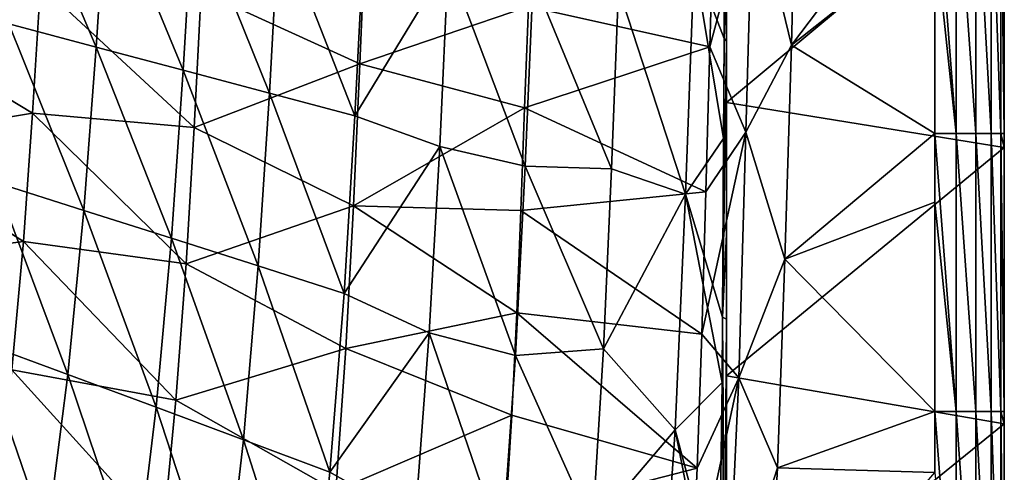
# Model space of a CAD drawing. Units: millimetres. Extents: x -302 to 302, y -262 to 240.
# Drawn here: x 231 to 302, y -101 to -69 of the extents above; entities that cross this region are included whole.
import ezdxf

# ---------------------------------------------------------------- set-up
doc = ezdxf.new("R2010")
doc.units = ezdxf.units.MM
doc.header["$LTSCALE"] = 65.185185
for name, color, linetype in [('106', 7, 'CONTINUOUS'), ('107', 7, 'CONTINUOUS'), ('117', 7, 'CONTINUOUS'), ('124', 7, 'CONTINUOUS'), ('16', 7, 'CONTINUOUS'), ('164', 7, 'CONTINUOUS'), ('176', 7, 'CONTINUOUS'), ('184', 7, 'CONTINUOUS'), ('55', 7, 'CONTINUOUS'), ('74', 7, 'CONTINUOUS'), ('91', 7, 'CONTINUOUS')]:
    doc.layers.add(name, color=color, linetype=linetype)

msp = doc.modelspace()

# ---------------------------------------------------------------- linework, layer by layer
at = {"layer": '106', "linetype": 'Continuous'}
for points in [[(281.533, -74.844, 110.949), (281.533, -55.171, 110.949), (301.533, -58.181, 110.949), (281.533, -74.844, 110.949)], [(301.533, -78.086, 110.949), (281.533, -74.844, 110.949), (301.533, -58.181, 110.949), (301.533, -78.086, 110.949)], [(281.533, -94.518, 110.949), (281.533, -74.844, 110.949), (301.533, -78.086, 110.949), (281.533, -94.518, 110.949)], [(301.533, -97.992, 110.949), (281.533, -94.518, 110.949), (301.533, -78.086, 110.949), (301.533, -97.992, 110.949)], [(281.533, -114.191, 110.949), (281.533, -94.518, 110.949), (301.533, -97.992, 110.949), (281.533, -114.191, 110.949)], [(301.533, -117.897, 110.949), (281.533, -114.191, 110.949), (301.533, -97.992, 110.949), (301.533, -117.897, 110.949)]]:
    msp.add_3dface(points, dxfattribs=at)
at = {"layer": '107', "linetype": 'Continuous'}
for points in [[(301.533, -78.086, 110.949), (301.533, -58.181, 110.949), (301.533, -78.086, 130.949), (301.533, -78.086, 110.949)], [(301.533, -58.181, 110.949), (301.533, -58.181, 130.949), (301.533, -78.086, 130.949), (301.533, -58.181, 110.949)], [(301.533, -78.086, 150.969), (301.533, -58.181, 150.969), (301.533, -78.086, 156.371), (301.533, -78.086, 150.969)], [(301.533, -58.181, 150.969), (301.533, -78.086, 150.969), (301.533, -58.181, 130.949), (301.533, -58.181, 150.969)], [(301.533, -78.086, 156.371), (301.533, -58.181, 150.969), (301.533, -77.072, 156.371), (301.533, -78.086, 156.371)], [(301.533, -77.072, 156.371), (301.533, -58.181, 150.969), (301.533, -58.181, 156.371), (301.533, -77.072, 156.371)], [(301.533, -58.181, 130.949), (301.533, -78.086, 150.969), (301.533, -78.086, 130.949), (301.533, -58.181, 130.949)], [(301.533, -97.992, 110.949), (301.533, -78.086, 110.949), (301.533, -97.992, 130.949), (301.533, -97.992, 110.949)], [(301.533, -78.086, 110.949), (301.533, -78.086, 130.949), (301.533, -97.992, 130.949), (301.533, -78.086, 110.949)], [(301.533, -97.992, 150.969), (301.533, -78.086, 150.969), (301.533, -97.992, 156.371), (301.533, -97.992, 150.969)], [(301.533, -78.086, 150.969), (301.533, -97.992, 150.969), (301.533, -78.086, 130.949), (301.533, -78.086, 150.969)], [(301.533, -97.992, 156.371), (301.533, -78.086, 150.969), (301.533, -97.092, 156.371), (301.533, -97.992, 156.371)], [(301.533, -97.092, 156.371), (301.533, -78.086, 150.969), (301.533, -78.086, 156.371), (301.533, -97.092, 156.371)], [(301.533, -78.086, 130.949), (301.533, -97.992, 150.969), (301.533, -97.992, 130.949), (301.533, -78.086, 130.949)], [(301.533, -117.897, 110.949), (301.533, -97.992, 110.949), (301.533, -117.897, 130.949), (301.533, -117.897, 110.949)], [(301.533, -97.992, 110.949), (301.533, -97.992, 130.949), (301.533, -117.897, 130.949), (301.533, -97.992, 110.949)], [(301.533, -117.897, 150.969), (301.533, -97.992, 150.969), (301.533, -117.897, 156.371), (301.533, -117.897, 150.969)], [(301.533, -97.992, 150.969), (301.533, -117.897, 150.969), (301.533, -97.992, 130.949), (301.533, -97.992, 150.969)], [(301.533, -117.897, 156.371), (301.533, -97.992, 150.969), (301.533, -117.112, 156.371), (301.533, -117.897, 156.371)], [(301.533, -117.112, 156.371), (301.533, -97.992, 150.969), (301.533, -97.992, 156.371), (301.533, -117.112, 156.371)], [(301.533, -97.992, 130.949), (301.533, -117.897, 150.969), (301.533, -117.897, 130.949), (301.533, -97.992, 130.949)]]:
    msp.add_3dface(points, dxfattribs=at)
at = {"layer": '117', "linetype": 'Continuous'}
for points in [[(280.625, -60.635, 159.461), (267.28, -67.926, 149.999), (280.335, -70.837, 159.48), (280.625, -60.635, 159.461)], [(267.28, -67.926, 149.999), (267.008, -75.235, 149.999), (280.335, -70.837, 159.48), (267.28, -67.926, 149.999)], [(280.335, -70.837, 159.48), (267.008, -75.235, 149.999), (280.052, -81.269, 159.496), (280.335, -70.837, 159.48)], [(267.008, -75.235, 149.999), (266.736, -82.623, 150), (280.052, -81.269, 159.496), (267.008, -75.235, 149.999)], [(280.052, -81.269, 159.496), (266.736, -82.623, 150), (279.768, -91.518, 159.514), (280.052, -81.269, 159.496)], [(266.736, -82.623, 150), (266.435, -89.983, 149.999), (279.768, -91.518, 159.514), (266.736, -82.623, 150)], [(266.435, -89.983, 149.999), (266.075, -97.356, 149.999), (279.434, -101.179, 159.538), (266.435, -89.983, 149.999)], [(279.768, -91.518, 159.514), (266.435, -89.983, 149.999), (279.434, -101.179, 159.538), (279.768, -91.518, 159.514)], [(266.075, -97.356, 149.999), (265.63, -104.729, 149.999), (279.434, -101.179, 159.538), (266.075, -97.356, 149.999)], [(279.434, -101.179, 159.538), (265.63, -104.729, 149.999), (278.988, -110.633, 159.566), (279.434, -101.179, 159.538)]]:
    msp.add_3dface(points, dxfattribs=at)
at = {"layer": '124', "linetype": 'Continuous'}
for points in [[(286.213, -70.715, 161.371), (296.533, -57.052, 161.371), (286.607, -55.094, 161.371), (286.213, -70.715, 161.371)], [(296.533, -62.552, 161.371), (296.533, -57.052, 161.371), (286.213, -70.715, 161.371), (296.533, -62.552, 161.371)], [(296.533, -77.072, 161.371), (296.533, -62.552, 161.371), (286.213, -70.715, 161.371), (296.533, -77.072, 161.371)], [(285.738, -86.129, 161.371), (296.533, -77.072, 161.371), (286.213, -70.715, 161.371), (285.738, -86.129, 161.371)], [(296.533, -82.02, 161.371), (296.533, -77.072, 161.371), (285.738, -86.129, 161.371), (296.533, -82.02, 161.371)], [(296.533, -97.092, 161.371), (296.533, -82.02, 161.371), (285.738, -86.129, 161.371), (296.533, -97.092, 161.371)], [(285.204, -101.154, 161.371), (296.533, -97.092, 161.371), (285.738, -86.129, 161.371), (285.204, -101.154, 161.371)], [(296.533, -101.488, 161.371), (296.533, -97.092, 161.371), (285.204, -101.154, 161.371), (296.533, -101.488, 161.371)], [(284.409, -115.62, 161.371), (296.533, -101.488, 161.371), (285.204, -101.154, 161.371), (284.409, -115.62, 161.371)]]:
    msp.add_3dface(points, dxfattribs=at)
at = {"layer": '16', "linetype": 'Continuous'}
for points in [[(230.661, -57.861, 105.06), (229.871, -69.185, 105.037), (223.897, -64.131, 99.819), (230.661, -57.861, 105.06)], [(230.661, -57.861, 105.06), (236.167, -70.866, 110.35), (229.871, -69.185, 105.037), (230.661, -57.861, 105.06)], [(236.92, -59.207, 110.372), (236.167, -70.866, 110.35), (230.661, -57.861, 105.06), (236.92, -59.207, 110.372)], [(236.92, -59.207, 110.372), (242.431, -72.518, 115.701), (236.167, -70.866, 110.35), (236.92, -59.207, 110.372)], [(243.149, -60.522, 115.722), (242.431, -72.518, 115.701), (236.92, -59.207, 110.372), (243.149, -60.522, 115.722)], [(243.149, -60.522, 115.722), (248.632, -74.162, 121.041), (242.431, -72.518, 115.701), (243.149, -60.522, 115.722)], [(249.312, -61.831, 121.062), (248.632, -74.162, 121.041), (243.149, -60.522, 115.722), (249.312, -61.831, 121.062)], [(249.312, -61.831, 121.062), (254.782, -75.81, 126.315), (248.632, -74.162, 121.041), (249.312, -61.831, 121.062)], [(255.426, -63.145, 126.335), (254.782, -75.81, 126.315), (249.312, -61.831, 121.062), (255.426, -63.145, 126.335)], [(255.426, -63.145, 126.335), (261.512, -64.734, 131.48), (254.782, -75.81, 126.315), (255.426, -63.145, 126.335)], [(261.512, -64.734, 131.48), (260.89, -78.009, 131.46), (254.782, -75.81, 126.315), (261.512, -64.734, 131.48)], [(261.512, -64.734, 131.48), (267.039, -79.439, 136.407), (260.89, -78.009, 131.46), (261.512, -64.734, 131.48)], [(267.62, -65.94, 136.427), (267.039, -79.439, 136.407), (261.512, -64.734, 131.48), (267.62, -65.94, 136.427)], [(267.62, -65.94, 136.427), (273.251, -79.612, 141.051), (267.039, -79.439, 136.407), (267.62, -65.94, 136.427)], [(273.771, -66.606, 141.077), (273.251, -79.612, 141.051), (267.62, -65.94, 136.427), (273.771, -66.606, 141.077)], [(229.871, -69.185, 105.037), (235.278, -82.626, 110.316), (228.94, -80.602, 105.003), (229.871, -69.185, 105.037)], [(236.167, -70.866, 110.35), (235.278, -82.626, 110.316), (229.871, -69.185, 105.037), (236.167, -70.866, 110.35)], [(236.167, -70.866, 110.35), (241.584, -84.622, 115.666), (235.278, -82.626, 110.316), (236.167, -70.866, 110.35)], [(242.431, -72.518, 115.701), (241.584, -84.622, 115.666), (236.167, -70.866, 110.35), (242.431, -72.518, 115.701)], [(242.431, -72.518, 115.701), (247.827, -86.609, 121.005), (241.584, -84.622, 115.666), (242.431, -72.518, 115.701)], [(248.632, -74.162, 121.041), (247.827, -86.609, 121.005), (242.431, -72.518, 115.701), (248.632, -74.162, 121.041)], [(248.632, -74.162, 121.041), (254.02, -88.599, 126.279), (247.827, -86.609, 121.005), (248.632, -74.162, 121.041)], [(254.782, -75.81, 126.315), (254.02, -88.599, 126.279), (248.632, -74.162, 121.041), (254.782, -75.81, 126.315)], [(254.782, -75.81, 126.315), (260.89, -78.009, 131.46), (254.02, -88.599, 126.279), (254.782, -75.81, 126.315)], [(260.89, -78.009, 131.46), (260.145, -91.42, 131.423), (254.02, -88.599, 126.279), (260.89, -78.009, 131.46)], [(260.89, -78.009, 131.46), (266.345, -93.076, 136.371), (260.145, -91.42, 131.423), (260.89, -78.009, 131.46)], [(267.039, -79.439, 136.407), (266.345, -93.076, 136.371), (260.89, -78.009, 131.46), (267.039, -79.439, 136.407)], [(267.039, -79.439, 136.407), (272.673, -92.58, 141.018), (266.345, -93.076, 136.371), (267.039, -79.439, 136.407)], [(273.251, -79.612, 141.051), (272.673, -92.58, 141.018), (267.039, -79.439, 136.407), (273.251, -79.612, 141.051)], [(228.94, -80.602, 105.003), (234.125, -94.443, 110.274), (227.746, -92.068, 104.962), (228.94, -80.602, 105.003)], [(235.278, -82.626, 110.316), (234.125, -94.443, 110.274), (228.94, -80.602, 105.003), (235.278, -82.626, 110.316)], [(235.278, -82.626, 110.316), (240.473, -96.79, 115.622), (234.125, -94.443, 110.274), (235.278, -82.626, 110.316)], [(241.584, -84.622, 115.666), (240.473, -96.79, 115.622), (235.278, -82.626, 110.316), (241.584, -84.622, 115.666)], [(241.584, -84.622, 115.666), (246.758, -99.127, 120.959), (240.473, -96.79, 115.622), (241.584, -84.622, 115.666)], [(247.827, -86.609, 121.005), (246.758, -99.127, 120.959), (241.584, -84.622, 115.666), (247.827, -86.609, 121.005)], [(247.827, -86.609, 121.005), (252.995, -101.466, 126.233), (246.758, -99.127, 120.959), (247.827, -86.609, 121.005)], [(254.02, -88.599, 126.279), (252.995, -101.466, 126.233), (247.827, -86.609, 121.005), (254.02, -88.599, 126.279)], [(254.02, -88.599, 126.279), (260.145, -91.42, 131.423), (252.995, -101.466, 126.233), (254.02, -88.599, 126.279)], [(260.145, -91.42, 131.423), (259.116, -104.911, 131.376), (252.995, -101.466, 126.233), (260.145, -91.42, 131.423)], [(260.145, -91.42, 131.423), (265.377, -106.798, 136.324), (259.116, -104.911, 131.376), (260.145, -91.42, 131.423)], [(266.345, -93.076, 136.371), (265.377, -106.798, 136.324), (260.145, -91.42, 131.423), (266.345, -93.076, 136.371)], [(227.746, -92.068, 104.962), (232.624, -106.253, 110.231), (226.207, -103.521, 104.92), (227.746, -92.068, 104.962)], [(234.125, -94.443, 110.274), (232.624, -106.253, 110.231), (227.746, -92.068, 104.962), (234.125, -94.443, 110.274)], [(272.673, -92.58, 141.018), (271.883, -105.424, 140.973), (266.345, -93.076, 136.371), (272.673, -92.58, 141.018)], [(266.345, -93.076, 136.371), (271.883, -105.424, 140.973), (265.377, -106.798, 136.324), (266.345, -93.076, 136.371)], [(234.125, -94.443, 110.274), (239.009, -108.956, 115.575), (232.624, -106.253, 110.231), (234.125, -94.443, 110.274)], [(240.473, -96.79, 115.622), (239.009, -108.956, 115.575), (234.125, -94.443, 110.274), (240.473, -96.79, 115.622)], [(240.473, -96.79, 115.622), (245.333, -111.648, 120.91), (239.009, -108.956, 115.575), (240.473, -96.79, 115.622)], [(246.758, -99.127, 120.959), (245.333, -111.648, 120.91), (240.473, -96.79, 115.622), (246.758, -99.127, 120.959)], [(246.758, -99.127, 120.959), (251.608, -114.341, 126.182), (245.333, -111.648, 120.91), (246.758, -99.127, 120.959)], [(252.995, -101.466, 126.233), (251.608, -114.341, 126.182), (246.758, -99.127, 120.959), (252.995, -101.466, 126.233)], [(252.995, -101.466, 126.233), (259.116, -104.911, 131.376), (251.608, -114.341, 126.182), (252.995, -101.466, 126.233)]]:
    msp.add_3dface(points, dxfattribs=at)
at = {"layer": '164', "linetype": 'Continuous'}
for points in [[(281.369, -70.234, 146.64), (281.411, -61.453, 146.469), (281.533, -50.4, 145.371), (281.369, -70.234, 146.64)], [(281.369, -70.234, 146.64), (281.533, -50.4, 145.371), (281.533, -65.843, 145.371), (281.369, -70.234, 146.64)], [(281.369, -70.234, 146.64), (281.533, -65.843, 145.371), (281.533, -70.42, 145.371), (281.369, -70.234, 146.64)], [(281.25, -90.295, 147.03), (281.328, -77.431, 146.788), (281.369, -70.234, 146.64), (281.25, -90.295, 147.03)], [(281.25, -90.295, 147.03), (281.369, -70.234, 146.64), (281.533, -70.42, 145.371), (281.25, -90.295, 147.03)], [(281.25, -90.295, 147.03), (281.533, -70.42, 145.371), (281.533, -84.331, 145.371), (281.25, -90.295, 147.03)], [(281.25, -90.295, 147.03), (281.533, -84.331, 145.371), (281.533, -90.44, 145.371), (281.25, -90.295, 147.03)], [(281.215, -95, 147.127), (281.25, -90.295, 147.03), (281.4, -110.46, 146.519), (281.215, -95, 147.127)], [(281.25, -90.295, 147.03), (281.533, -90.44, 145.371), (281.4, -110.46, 146.519), (281.25, -90.295, 147.03)], [(281.533, -90.44, 145.371), (281.533, -102.818, 145.371), (281.4, -110.46, 146.519), (281.533, -90.44, 145.371)], [(281.02, -110.325, 147.578), (281.215, -95, 147.127), (281.4, -110.46, 146.519), (281.02, -110.325, 147.578)]]:
    msp.add_3dface(points, dxfattribs=at)
at = {"layer": '176', "linetype": 'Continuous'}
for points in [[(296.533, -57.052, 161.371), (296.533, -62.552, 161.371), (298.078, -77.072, 161.126), (296.533, -57.052, 161.371)], [(296.533, -57.052, 161.371), (298.078, -77.072, 161.126), (298.078, -57.052, 161.126), (296.533, -57.052, 161.371)], [(298.078, -77.072, 161.126), (299.472, -77.072, 160.416), (298.078, -57.052, 161.126), (298.078, -77.072, 161.126)], [(298.078, -57.052, 161.126), (299.472, -77.072, 160.416), (299.472, -57.052, 160.416), (298.078, -57.052, 161.126)], [(299.472, -77.072, 160.416), (300.578, -77.072, 159.31), (299.472, -57.052, 160.416), (299.472, -77.072, 160.416)], [(299.472, -57.052, 160.416), (300.578, -77.072, 159.31), (300.578, -57.052, 159.31), (299.472, -57.052, 160.416)], [(300.578, -77.072, 159.31), (301.289, -77.072, 157.916), (300.578, -57.052, 159.31), (300.578, -77.072, 159.31)], [(300.578, -57.052, 159.31), (301.289, -77.072, 157.916), (301.289, -57.052, 157.916), (300.578, -57.052, 159.31)], [(301.533, -77.072, 156.371), (301.533, -58.181, 156.371), (301.289, -57.052, 157.916), (301.533, -77.072, 156.371)], [(301.289, -77.072, 157.916), (301.533, -77.072, 156.371), (301.289, -57.052, 157.916), (301.289, -77.072, 157.916)], [(296.533, -62.552, 161.371), (296.533, -77.072, 161.371), (298.078, -77.072, 161.126), (296.533, -62.552, 161.371)], [(296.533, -77.072, 161.371), (296.533, -82.02, 161.371), (298.078, -97.092, 161.126), (296.533, -77.072, 161.371)], [(296.533, -77.072, 161.371), (298.078, -97.092, 161.126), (298.078, -77.072, 161.126), (296.533, -77.072, 161.371)], [(298.078, -97.092, 161.126), (299.472, -97.092, 160.416), (298.078, -77.072, 161.126), (298.078, -97.092, 161.126)], [(298.078, -77.072, 161.126), (299.472, -97.092, 160.416), (299.472, -77.072, 160.416), (298.078, -77.072, 161.126)], [(299.472, -97.092, 160.416), (300.578, -97.092, 159.31), (299.472, -77.072, 160.416), (299.472, -97.092, 160.416)], [(299.472, -77.072, 160.416), (300.578, -97.092, 159.31), (300.578, -77.072, 159.31), (299.472, -77.072, 160.416)], [(300.578, -97.092, 159.31), (301.289, -97.092, 157.916), (300.578, -77.072, 159.31), (300.578, -97.092, 159.31)], [(300.578, -77.072, 159.31), (301.289, -97.092, 157.916), (301.289, -77.072, 157.916), (300.578, -77.072, 159.31)], [(301.533, -97.092, 156.371), (301.533, -78.086, 156.371), (301.289, -77.072, 157.916), (301.533, -97.092, 156.371)], [(301.289, -97.092, 157.916), (301.533, -97.092, 156.371), (301.289, -77.072, 157.916), (301.289, -97.092, 157.916)], [(301.533, -78.086, 156.371), (301.533, -77.072, 156.371), (301.289, -77.072, 157.916), (301.533, -78.086, 156.371)], [(296.533, -82.02, 161.371), (296.533, -97.092, 161.371), (298.078, -97.092, 161.126), (296.533, -82.02, 161.371)], [(296.533, -97.092, 161.371), (296.533, -101.488, 161.371), (298.078, -117.112, 161.126), (296.533, -97.092, 161.371)], [(296.533, -97.092, 161.371), (298.078, -117.112, 161.126), (298.078, -97.092, 161.126), (296.533, -97.092, 161.371)], [(298.078, -117.112, 161.126), (299.472, -117.112, 160.416), (298.078, -97.092, 161.126), (298.078, -117.112, 161.126)], [(298.078, -97.092, 161.126), (299.472, -117.112, 160.416), (299.472, -97.092, 160.416), (298.078, -97.092, 161.126)], [(299.472, -117.112, 160.416), (300.578, -117.112, 159.31), (299.472, -97.092, 160.416), (299.472, -117.112, 160.416)], [(299.472, -97.092, 160.416), (300.578, -117.112, 159.31), (300.578, -97.092, 159.31), (299.472, -97.092, 160.416)], [(300.578, -117.112, 159.31), (301.289, -117.112, 157.916), (300.578, -97.092, 159.31), (300.578, -117.112, 159.31)], [(300.578, -97.092, 159.31), (301.289, -117.112, 157.916), (301.289, -97.092, 157.916), (300.578, -97.092, 159.31)], [(301.533, -117.112, 156.371), (301.533, -97.992, 156.371), (301.289, -97.092, 157.916), (301.533, -117.112, 156.371)], [(301.289, -117.112, 157.916), (301.533, -117.112, 156.371), (301.289, -97.092, 157.916), (301.289, -117.112, 157.916)], [(301.533, -97.992, 156.371), (301.533, -97.092, 156.371), (301.289, -97.092, 157.916), (301.533, -97.992, 156.371)]]:
    msp.add_3dface(points, dxfattribs=at)
at = {"layer": '184', "linetype": 'Continuous'}
for points in [[(286.213, -70.715, 161.371), (286.607, -55.094, 161.371), (283.442, -59.247, 160.88), (286.213, -70.715, 161.371)], [(280.625, -60.635, 159.461), (280.335, -70.837, 159.48), (283.442, -59.247, 160.88), (280.625, -60.635, 159.461)], [(283.442, -59.247, 160.88), (280.335, -70.837, 159.48), (282.927, -76.973, 160.886), (283.442, -59.247, 160.88)], [(286.213, -70.715, 161.371), (283.442, -59.247, 160.88), (282.927, -76.973, 160.886), (286.213, -70.715, 161.371)], [(280.335, -70.837, 159.48), (280.052, -81.269, 159.496), (282.927, -76.973, 160.886), (280.335, -70.837, 159.48)], [(285.738, -86.129, 161.371), (286.213, -70.715, 161.371), (282.927, -76.973, 160.886), (285.738, -86.129, 161.371)], [(280.052, -81.269, 159.496), (279.768, -91.518, 159.514), (282.927, -76.973, 160.886), (280.052, -81.269, 159.496)], [(282.927, -76.973, 160.886), (279.768, -91.518, 159.514), (282.414, -94.682, 160.895), (282.927, -76.973, 160.886)], [(285.738, -86.129, 161.371), (282.927, -76.973, 160.886), (282.414, -94.682, 160.895), (285.738, -86.129, 161.371)], [(285.204, -101.154, 161.371), (285.738, -86.129, 161.371), (282.414, -94.682, 160.895), (285.204, -101.154, 161.371)], [(279.768, -91.518, 159.514), (279.434, -101.179, 159.538), (282.414, -94.682, 160.895), (279.768, -91.518, 159.514)], [(279.434, -101.179, 159.538), (278.988, -110.633, 159.566), (282.414, -94.682, 160.895), (279.434, -101.179, 159.538)], [(282.414, -94.682, 160.895), (278.988, -110.633, 159.566), (281.612, -112.326, 160.908), (282.414, -94.682, 160.895)], [(285.204, -101.154, 161.371), (282.414, -94.682, 160.895), (281.612, -112.326, 160.908), (285.204, -101.154, 161.371)], [(284.409, -115.62, 161.371), (285.204, -101.154, 161.371), (281.612, -112.326, 160.908), (284.409, -115.62, 161.371)]]:
    msp.add_3dface(points, dxfattribs=at)
at = {"layer": '55', "linetype": 'Continuous'}
for points in [[(255.132, -72.062, 140.745), (255.579, -61.852, 140.739), (243.721, -66.835, 130.987), (255.132, -72.062, 140.745)], [(255.132, -72.062, 140.745), (267.28, -67.926, 149.999), (255.579, -61.852, 140.739), (255.132, -72.062, 140.745)], [(231.59, -75.613, 121.132), (232.157, -66.378, 121.122), (220.251, -68.77, 111.357), (231.59, -75.613, 121.132)], [(232.157, -66.378, 121.122), (231.59, -75.613, 121.132), (243.217, -76.636, 130.996), (232.157, -66.378, 121.122)], [(243.721, -66.835, 130.987), (232.157, -66.378, 121.122), (243.217, -76.636, 130.996), (243.721, -66.835, 130.987)], [(255.132, -72.062, 140.745), (243.721, -66.835, 130.987), (243.217, -76.636, 130.996), (255.132, -72.062, 140.745)], [(267.008, -75.235, 149.999), (267.28, -67.926, 149.999), (255.132, -72.062, 140.745), (267.008, -75.235, 149.999)], [(219.564, -77.607, 111.369), (231.59, -75.613, 121.132), (220.251, -68.77, 111.357), (219.564, -77.607, 111.369)], [(254.677, -82.297, 140.752), (255.132, -72.062, 140.745), (243.217, -76.636, 130.996), (254.677, -82.297, 140.752)], [(254.677, -82.297, 140.752), (267.008, -75.235, 149.999), (255.132, -72.062, 140.745), (254.677, -82.297, 140.752)], [(230.923, -84.852, 121.144), (231.59, -75.613, 121.132), (219.564, -77.607, 111.369), (230.923, -84.852, 121.144)], [(231.59, -75.613, 121.132), (230.923, -84.852, 121.144), (242.636, -86.451, 131.005), (231.59, -75.613, 121.132)], [(243.217, -76.636, 130.996), (231.59, -75.613, 121.132), (242.636, -86.451, 131.005), (243.217, -76.636, 130.996)], [(266.736, -82.623, 150), (267.008, -75.235, 149.999), (254.677, -82.297, 140.752), (266.736, -82.623, 150)], [(254.677, -82.297, 140.752), (243.217, -76.636, 130.996), (242.636, -86.451, 131.005), (254.677, -82.297, 140.752)], [(218.732, -86.44, 111.383), (230.923, -84.852, 121.144), (219.564, -77.607, 111.369), (218.732, -86.44, 111.383)], [(254.129, -92.55, 140.758), (254.677, -82.297, 140.752), (242.636, -86.451, 131.005), (254.129, -92.55, 140.758)], [(254.129, -92.55, 140.758), (266.435, -89.983, 149.999), (254.677, -82.297, 140.752), (254.129, -92.55, 140.758)], [(266.435, -89.983, 149.999), (266.736, -82.623, 150), (254.677, -82.297, 140.752), (266.435, -89.983, 149.999)], [(230.089, -94.091, 121.158), (230.923, -84.852, 121.144), (218.732, -86.44, 111.383), (230.089, -94.091, 121.158)], [(230.923, -84.852, 121.144), (230.089, -94.091, 121.158), (241.898, -96.273, 131.016), (230.923, -84.852, 121.144)], [(242.636, -86.451, 131.005), (230.923, -84.852, 121.144), (241.898, -96.273, 131.016), (242.636, -86.451, 131.005)], [(254.129, -92.55, 140.758), (242.636, -86.451, 131.005), (241.898, -96.273, 131.016), (254.129, -92.55, 140.758)], [(266.075, -97.356, 149.999), (266.435, -89.983, 149.999), (254.129, -92.55, 140.758), (266.075, -97.356, 149.999)], [(253.409, -102.814, 140.765), (254.129, -92.55, 140.758), (241.898, -96.273, 131.016), (253.409, -102.814, 140.765)], [(253.409, -102.814, 140.765), (266.075, -97.356, 149.999), (254.129, -92.55, 140.758), (253.409, -102.814, 140.765)], [(230.089, -94.091, 121.158), (229.051, -103.321, 121.175), (240.953, -106.094, 131.028), (230.089, -94.091, 121.158)], [(241.898, -96.273, 131.016), (230.089, -94.091, 121.158), (240.953, -106.094, 131.028), (241.898, -96.273, 131.016)], [(253.409, -102.814, 140.765), (241.898, -96.273, 131.016), (240.953, -106.094, 131.028), (253.409, -102.814, 140.765)], [(265.63, -104.729, 149.999), (266.075, -97.356, 149.999), (253.409, -102.814, 140.765), (265.63, -104.729, 149.999)]]:
    msp.add_3dface(points, dxfattribs=at)
at = {"layer": '74', "linetype": 'Continuous'}
for points in [[(281.369, -70.234, 146.64), (279.208, -64.631, 144.947), (281.411, -61.453, 146.469), (281.369, -70.234, 146.64)], [(273.771, -66.606, 141.077), (279.208, -64.631, 144.947), (278.58, -81.436, 144.91), (273.771, -66.606, 141.077)], [(278.58, -81.436, 144.91), (279.208, -64.631, 144.947), (281.328, -77.431, 146.788), (278.58, -81.436, 144.91)], [(281.328, -77.431, 146.788), (279.208, -64.631, 144.947), (281.369, -70.234, 146.64), (281.328, -77.431, 146.788)], [(273.251, -79.612, 141.051), (273.771, -66.606, 141.077), (278.58, -81.436, 144.91), (273.251, -79.612, 141.051)], [(281.25, -90.295, 147.03), (278.58, -81.436, 144.91), (281.328, -77.431, 146.788), (281.25, -90.295, 147.03)], [(272.673, -92.58, 141.018), (273.251, -79.612, 141.051), (278.58, -81.436, 144.91), (272.673, -92.58, 141.018)], [(272.673, -92.58, 141.018), (278.58, -81.436, 144.91), (277.831, -98.419, 144.857), (272.673, -92.58, 141.018)], [(277.831, -98.419, 144.857), (278.58, -81.436, 144.91), (281.215, -95, 147.127), (277.831, -98.419, 144.857)], [(281.215, -95, 147.127), (278.58, -81.436, 144.91), (281.25, -90.295, 147.03), (281.215, -95, 147.127)], [(271.883, -105.424, 140.973), (272.673, -92.58, 141.018), (277.831, -98.419, 144.857), (271.883, -105.424, 140.973)], [(281.02, -110.325, 147.578), (277.831, -98.419, 144.857), (281.215, -95, 147.127), (281.02, -110.325, 147.578)], [(271.883, -105.424, 140.973), (277.831, -98.419, 144.857), (276.654, -115.545, 144.787), (271.883, -105.424, 140.973)], [(276.654, -115.545, 144.787), (277.831, -98.419, 144.857), (280.948, -114.206, 147.717), (276.654, -115.545, 144.787)], [(280.948, -114.206, 147.717), (277.831, -98.419, 144.857), (281.02, -110.325, 147.578), (280.948, -114.206, 147.717)]]:
    msp.add_3dface(points, dxfattribs=at)
at = {"layer": '91', "linetype": 'Continuous'}
for points in [[(281.533, -74.844, 110.949), (281.533, -65.843, 145.371), (281.533, -55.171, 110.949), (281.533, -74.844, 110.949)], [(281.533, -70.42, 145.371), (281.533, -65.843, 145.371), (281.533, -74.844, 110.949), (281.533, -70.42, 145.371)], [(281.533, -84.331, 145.371), (281.533, -70.42, 145.371), (281.533, -74.844, 110.949), (281.533, -84.331, 145.371)], [(281.533, -94.518, 110.949), (281.533, -84.331, 145.371), (281.533, -74.844, 110.949), (281.533, -94.518, 110.949)], [(281.533, -90.44, 145.371), (281.533, -84.331, 145.371), (281.533, -94.518, 110.949), (281.533, -90.44, 145.371)], [(281.533, -102.818, 145.371), (281.533, -90.44, 145.371), (281.533, -94.518, 110.949), (281.533, -102.818, 145.371)], [(281.533, -114.191, 110.949), (281.533, -102.818, 145.371), (281.533, -94.518, 110.949), (281.533, -114.191, 110.949)]]:
    msp.add_3dface(points, dxfattribs=at)

doc.saveas('drawing.dxf')
